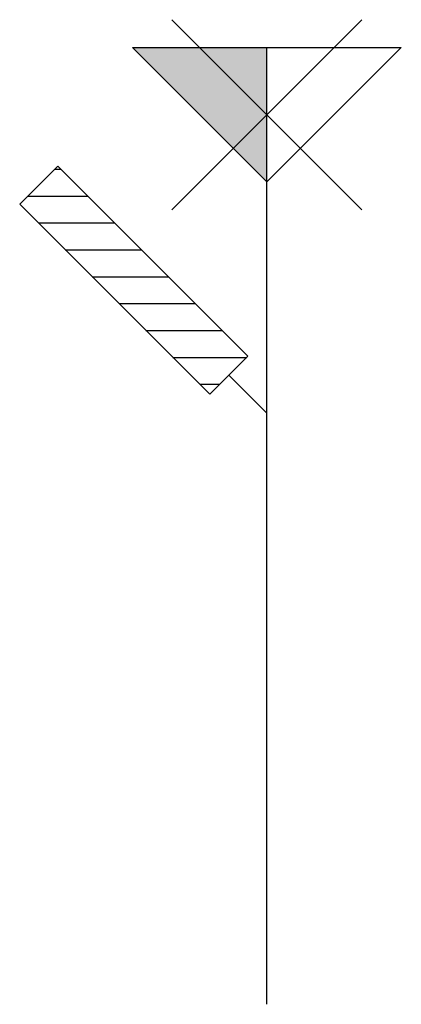
# Model space of a CAD drawing. Extents: x -9.2 to 5, y 0 to 36.6.
import ezdxf

# ---------------------------------------------------------------- set-up
doc = ezdxf.new("R2010")
doc.units = 0
doc.header["$LTSCALE"] = 4
doc.header["$MEASUREMENT"] = 0
doc.layers.get('0').update_dxf_attribs({"linetype": 'CONTINUOUS'})

msp = doc.modelspace()

# ---------------------------------------------------------------- hatches: boundary and pattern name
h = msp.add_hatch()
h.set_pattern_fill('U', color=256, style=0, pattern_type=0)
h.set_pattern_definition([(180, (172.7962, -24.9322), (0, 1), [])])
h.paths.add_polyline_path([(-7.778, 31.179), (-9.192, 29.765), (-2.121, 22.694), (-0.707, 24.108)])

# ---------------------------------------------------------------- linework, layer by layer
msp.add_line((0, 0), (0, 35.594))
for points in [[(3.536, 29.558), (-3.536, 36.629)], [(-3.536, 29.558), (3.536, 36.629)], [(5, 35.594), (0, 30.594), (-5, 35.594)], [(-5, 35.594), (5, 35.594)], [(-7.778, 31.179), (-9.192, 29.765)], [(-0.707, 24.108), (-7.778, 31.179)], [(-2.121, 22.694), (-9.192, 29.765)], [(-0.707, 24.108), (-2.121, 22.694)], [(0, 21.987), (-1.414, 23.401)]]:
    msp.add_lwpolyline(points)
msp.add_solid([(0, 35.594), (0, 30.594), (-5, 35.594), (0, 30.594)])

doc.saveas('drawing.dxf')
